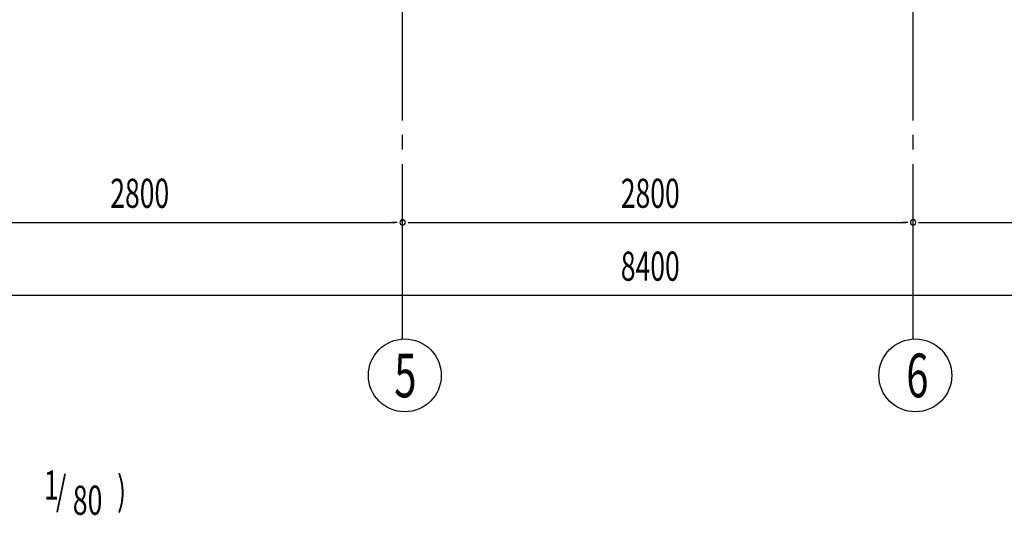
# Model space of a CAD drawing. Extents: x 868 to 32764, y 310 to 22484.
# Drawn here: x 23135 to 28535, y 12561 to 15281 of the extents above; entities that cross this region are included whole.
import ezdxf

# ---------------------------------------------------------------- set-up
doc = ezdxf.new("R2010")
doc.units = 0
doc.header["$LTSCALE"] = 80
doc.linetypes.add('1PL-M', pattern=[15, 12, -1, 1, -1])
for name, color, linetype in [('1PL-M1', 6, '1PL-M'), ('HIKIDASHI', 6, 'CONTINUOUS'), ('SUNPOU', 4, 'CONTINUOUS')]:
    doc.layers.add(name, color=color, linetype=linetype)
doc.styles.add('00', font='ROMANS', dxfattribs={"width": 0.666667, "bigfont": 'BIGFONT'})

msp = doc.modelspace()

# ---------------------------------------------------------------- linework, layer by layer
at = {"layer": '1PL-M1'}
for p, q in [((25235.5, 13528.5), (25235.5, 15343.5)), ((28035.5, 13528.5), (28035.5, 15337.5))]:
    msp.add_line(p, q, dxfattribs=at)
at = {"layer": 'SUNPOU'}
for p, q in [((22475.5, 14168.5), (25195.5, 14168.5)), ((25205.5, 14168.5), (25175.5, 14168.5)), ((25265.5, 14168.5), (25295.5, 14168.5)), ((25275.5, 14168.5), (27995.5, 14168.5)), ((28005.5, 14168.5), (27975.5, 14168.5)), ((28065.5, 14168.5), (28095.5, 14168.5)), ((28075.5, 14168.5), (30795.5, 14168.5)), ((22475.5, 13768.5), (30795.5, 13768.5))]:
    msp.add_line(p, q, dxfattribs=at)
for centre in [(25247.6, 13328.8), (28047.6, 13328.8)]:
    msp.add_circle(centre, 200, dxfattribs=at)
for centre, start, end in [((25235.5, 14168.5), 0, 180), ((25235.5, 14168.5), 0, 180), ((25235.5, 14168.5), 180, 0), ((25235.5, 14168.5), 180, 0), ((28035.5, 14168.5), 0, 180), ((28035.5, 14168.5), 0, 180), ((28035.5, 14168.5), 180, 0), ((28035.5, 14168.5), 180, 0)]:
    msp.add_arc(centre, 15, start, end, dxfattribs=at)

# ---------------------------------------------------------------- texts
at = {"layer": 'HIKIDASHI', "style": '00', "width": 0.67}
for s, p in [('1', (23267.9, 12647.2)), ('/', (23334.1, 12616.1)), (')', (23669.6, 12616.1)), ('80', (23426.7, 12563.8))]:
    msp.add_text(s, height=160, dxfattribs=at).set_placement(p)
at = {"layer": 'SUNPOU', "style": '00'}
for s, height, width, p in [('2800', 160, 0.666667, (23632.3, 14248.5)), ('2800', 160, 0.666667, (26432.3, 14248.5)), ('8400', 160, 0.666667, (26432.3, 13848.5)), ('5', 240, 0.67, (25189.8, 13208.8)), ('6', 240, 0.67, (27997.6, 13208.8))]:
    msp.add_text(s, height=height, dxfattribs=dict(at, width=width)).set_placement(p)

doc.saveas('drawing.dxf')
